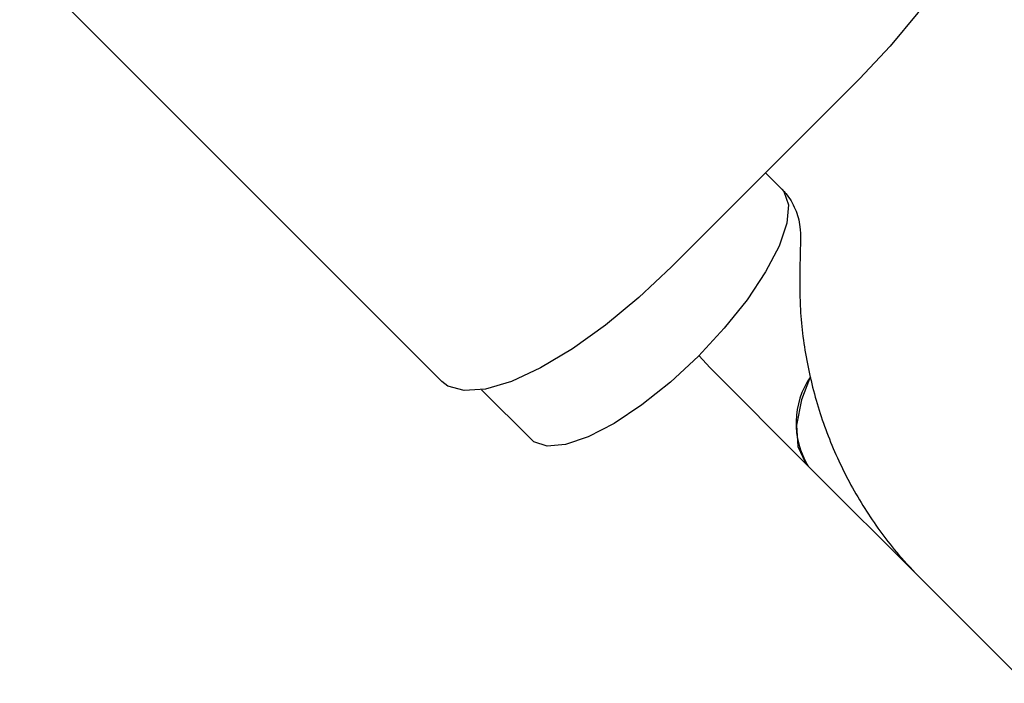
# Model space of a CAD drawing. Units: millimetres. Extents: x -4976 to 5773, y -3372 to 5842.
# Drawn here: x -1432 to -1388, y 4082 to 4112 of the extents above; entities that cross this region are included whole.
import ezdxf

# ---------------------------------------------------------------- set-up
doc = ezdxf.new("R2010")
doc.units = ezdxf.units.MM
doc.layers.add('Toestel 2D', color=7, linetype='Continuous', lineweight=20)

# ---------------------------------------------------------------- blocks, each defined once
blk = doc.blocks.new('BG-9403-RB')
at = {"layer": 'Toestel 2D', "linetype": 'Continuous', "lineweight": 25}
for p, q in [((-1432.169, 4114.716), (-1413.093, 4095.639)), ((-1394.232, 4109.306), (-1402.718, 4100.82)), ((-1398.475, 4105.063), (-1397.719, 4104.307)), ((-1397.739, 4104.327), (-1398.475, 4105.063)), ((-1396.889, 4102.059), (-1396.928, 4100.726)), ((-1401.484, 4096.807), (-1400.98, 4096.254)), ((-1400.98, 4096.254), (-1396.539, 4091.813)), ((-1411.304, 4095.264), (-1409.053, 4093.013)), ((-1396.539, 4091.813), (-1391.418, 4086.692)), ((-1391.418, 4086.692), (-1386.732, 4082.007))]:
    blk.add_line(p, q, dxfattribs=at)
at = {"layer": 'Toestel 2D', "linetype": 'Continuous', "lineweight": 25, "flags": 128}
for points in [[(-1389.051, 4119.68), (-1388.844, 4119.408), (-1388.637, 4118.673), (-1388.709, 4117.708), (-1389.057, 4116.545), (-1389.67, 4115.223), (-1390.527, 4113.789), (-1391.598, 4112.291), (-1392.847, 4110.779), (-1394.232, 4109.306)], [(-1397.739, 4104.327), (-1397.645, 4104.216), (-1397.44, 4103.616), (-1397.513, 4102.783), (-1397.862, 4101.759), (-1398.469, 4100.59), (-1399.307, 4099.331), (-1400.335, 4098.042), (-1401.507, 4096.782)], [(-1402.718, 4100.82), (-1404.191, 4099.435), (-1405.703, 4098.186), (-1407.201, 4097.115), (-1408.635, 4096.258), (-1409.957, 4095.645), (-1411.12, 4095.297), (-1412.085, 4095.225), (-1412.82, 4095.432), (-1413.093, 4095.639)], [(-1401.507, 4096.782), (-1402.768, 4095.61), (-1404.057, 4094.581), (-1405.316, 4093.743), (-1406.485, 4093.136), (-1407.509, 4092.788), (-1408.341, 4092.714), (-1408.942, 4092.919), (-1409.053, 4093.013)], [(-1396.482, 4095.752), (-1396.841, 4094.806), (-1397.072, 4093.664), (-1397.014, 4092.7), (-1396.668, 4091.959), (-1396.539, 4091.813)]]:
    blk.add_lwpolyline(points, dxfattribs=at)
at = {"layer": 'Toestel 2D', "linetype": 'Continuous', "lineweight": 25}
blk.add_arc((-1393.424, 4093.756), 3.672, 145.1869, 211.9178, dxfattribs=at)
for points, knots in [([(-1397.719, 4104.307), (-1397.664, 4104.249), (-1397.426, 4103.998), (-1397.117, 4103.48), (-1396.902, 4102.757), (-1396.892, 4102.251), (-1396.889, 4102.059)], [0, 0, 0, 0, 0.110724, 0.4785388, 0.802814, 1, 1, 1, 1]), ([(-1396.928, 4100.726), (-1396.93, 4100.168), (-1396.936, 4098.782), (-1396.659, 4096.584), (-1396.055, 4094.185), (-1395.147, 4091.895), (-1393.953, 4089.754), (-1392.684, 4088.022), (-1391.771, 4087.063), (-1391.418, 4086.692)], [0, 0, 0, 0, 0.107325, 0.266755, 0.425932, 0.584614, 0.742813, 0.900579, 1, 1, 1, 1])]:
    blk.add_open_spline(points, degree=3, knots=knots, dxfattribs=at)

msp = doc.modelspace()

# ---------------------------------------------------------------- block references
msp.add_blockref('BG-9403-RB', (0, 0))

doc.saveas('drawing.dxf')
